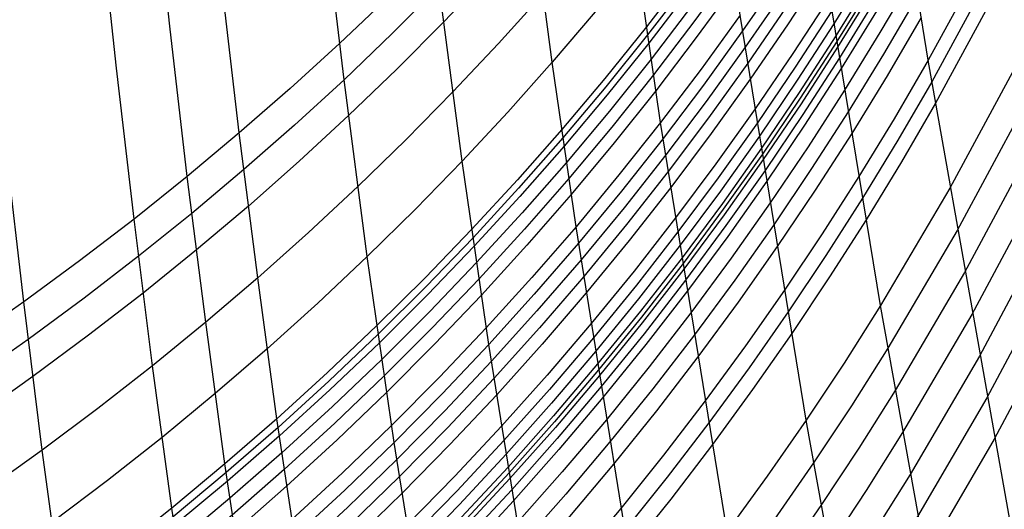
# Model space of a CAD drawing. Units: millimetres. Extents: x -690 to 674, y -192 to 439.
# Drawn here: x -641 to -632, y 16 to 21 of the extents above; entities that cross this region are included whole.
import ezdxf

# ---------------------------------------------------------------- set-up
doc = ezdxf.new("R2010")
doc.units = ezdxf.units.MM
doc.header["$MEASUREMENT"] = 0
doc.layers.add('IMBOTTITO', color=7, linetype='Continuous', true_color=0x456969)

msp = doc.modelspace()

# ---------------------------------------------------------------- linework, layer by layer
at = {"layer": 'IMBOTTITO'}
for points in [[(-638.5175, 1.9457, 488.6325), (-639.7383, 8.475, 497.9221), (-640.25, 11.5884, 502.0049), (-640.838, 15.5074, 506.8647), (-641.0273, 16.9115, 508.4933), (-641.2079, 18.3562, 510.0929), (-641.3803, 19.8447, 511.6666), (-641.5436, 21.3711, 513.2082), (-641.6979, 22.9336, 514.716), (-641.843, 24.5308, 516.1893), (-641.9794, 26.1673, 517.6316), (-642.1071, 27.8455, 519.0442), (-642.2256, 29.5607, 520.4225), (-642.3345, 31.3078, 521.7617), (-642.4338, 33.0837, 523.0599), (-642.5235, 34.89, 524.319), (-642.6038, 36.7292, 525.5396), (-642.6745, 38.6036, 526.7225), (-642.7354, 40.5077, 527.8639), (-642.7864, 42.4357, 528.9603), (-642.8274, 44.3904, 530.0127), (-642.8584, 46.3743, 531.022)], [(-633.36, 10.6218, 488.0703), (-634.2834, 15.6935, 495.1395), (-635.0011, 20.106, 500.8735), (-635.2315, 21.6847, 502.789), (-635.4514, 23.3387, 504.6801), (-635.6588, 25.0603, 506.5334), (-635.8151, 26.48, 507.9817), (-635.9625, 27.935, 509.3977), (-636.1011, 29.4237, 510.7801), (-636.2312, 30.9505, 512.1323), (-636.3528, 32.5178, 513.4557), (-636.4655, 34.1212, 514.7459), (-636.5689, 35.7561, 515.9985), (-636.6629, 37.4192, 517.2118), (-636.7477, 39.1118, 518.3872), (-636.8232, 40.8361, 519.5253), (-636.8895, 42.5947, 520.6269), (-636.9462, 44.382, 521.6885), (-636.9933, 46.1926, 522.7066)], [(-635.7118, 6.1197, 488.362), (-636.8258, 12.1655, 496.8687), (-637.5992, 16.9867, 503.0889), (-637.8604, 18.798, 505.2753), (-638.086, 20.5226, 507.2338), (-638.2991, 22.316, 509.1536), (-638.4596, 23.7936, 510.6541), (-638.6111, 25.307, 512.1214), (-638.7536, 26.8548, 513.5546), (-638.8874, 28.4415, 514.957), (-639.0126, 30.0695, 516.3301), (-639.1287, 31.7343, 517.6692), (-639.2353, 33.4309, 518.9699), (-639.3323, 35.1561, 520.2302), (-639.4199, 36.9114, 521.4517), (-639.4981, 38.6991, 522.6353), (-639.5669, 40.5219, 523.7816), (-639.626, 42.3739, 524.8869), (-639.6751, 44.2497, 525.9478), (-639.7145, 46.1518, 526.9653)], [(-632.0408, 13.7832, 487.8652), (-632.858, 18.3215, 494.1378), (-633.4988, 22.2274, 499.2362), (-633.7242, 23.756, 501.0999), (-633.9391, 25.3578, 502.9387), (-634.1418, 27.0259, 504.7403), (-634.2945, 28.4023, 506.1481), (-634.4385, 29.8136, 507.5242), (-634.5739, 31.258, 508.8675), (-634.7009, 32.7397, 510.181), (-634.8196, 34.2611, 511.466), (-634.9295, 35.8179, 512.7185), (-635.0303, 37.4059, 513.9344), (-635.1218, 39.0217, 515.1117), (-635.2043, 40.6664, 516.2519), (-635.2778, 42.3423, 517.3555), (-635.3421, 44.0516, 518.4232), (-635.397, 45.7891, 519.4517)], [(-636.5968, 4.6899, 488.4548), (-637.7234, 10.7623, 497.0418), (-638.2967, 14.2781, 501.6246), (-638.7409, 17.2173, 505.2826), (-638.9282, 18.5901, 506.8843), (-639.1069, 20.0034, 508.4572), (-639.2775, 21.4604, 510.0045), (-639.4391, 22.9553, 511.52), (-639.5916, 24.4862, 513.0021), (-639.7352, 26.0515, 514.4499), (-639.87, 27.6559, 515.8668), (-639.9961, 29.302, 517.2542), (-640.1131, 30.9847, 518.6075), (-640.2206, 32.6995, 519.9221), (-640.3184, 34.4429, 521.1961), (-640.4069, 36.2165, 522.4312), (-640.4858, 38.0228, 523.6281), (-640.5553, 39.8642, 524.7875), (-640.615, 41.735, 525.9057), (-640.6649, 43.6297, 526.9793), (-640.7048, 45.5508, 528.0093)], [(-634.0936, 9.0872, 488.1697), (-635.1053, 14.6299, 495.9124), (-635.8257, 19.0894, 501.6857), (-636.0583, 20.6918, 503.6249), (-636.2803, 22.3705, 505.54), (-636.4898, 24.1171, 507.417), (-636.6476, 25.557, 508.8839), (-636.7966, 27.0325, 510.3181), (-636.9366, 28.542, 511.7186), (-637.0681, 30.0898, 513.0886), (-637.191, 31.6785, 514.4296), (-637.3049, 33.3035, 515.7372), (-637.4095, 34.9602, 517.0068), (-637.5046, 36.6452, 518.2367), (-637.5904, 38.3599, 519.4284), (-637.6669, 40.1066, 520.5826), (-637.734, 41.8879, 521.6999), (-637.7916, 43.6982, 522.7769), (-637.8394, 45.5319, 523.8101)], [(-637.0582, 3.9891, 488.5002), (-638.2274, 10.2865, 497.4123), (-638.8016, 13.8198, 502.0092), (-639.2468, 16.7766, 505.6818), (-639.4347, 18.1576, 507.2908), (-639.614, 19.5791, 508.8708), (-639.785, 21.0443, 510.4252), (-639.9471, 22.5475, 511.9477), (-640.1001, 24.0867, 513.4368), (-640.2441, 25.6604, 514.8913), (-640.3794, 27.2733, 516.3151), (-640.5059, 28.9278, 517.7092), (-640.6234, 30.6192, 519.0692), (-640.7313, 32.3425, 520.3904), (-640.8295, 34.0945, 521.6708), (-640.9183, 35.8768, 522.9123), (-640.9976, 37.6918, 524.1155), (-641.0674, 39.542, 525.2811), (-641.1274, 41.4217, 526.4055), (-641.1776, 43.3253, 527.4851), (-641.2178, 45.2554, 528.5209)], [(-632.6759, 12.1876, 487.9687), (-633.5823, 17.2046, 494.9221), (-634.2257, 21.1525, 500.0568), (-634.4537, 22.7065, 501.9471), (-634.6712, 24.3349, 503.8128), (-634.8764, 26.0303, 505.6409), (-635.0309, 27.4288, 507.0695), (-635.1767, 28.8624, 508.466), (-635.3138, 30.3295, 509.8294), (-635.4424, 31.8342, 511.1628), (-635.5626, 33.3791, 512.4675), (-635.6739, 34.9597, 513.7393), (-635.776, 36.5717, 514.974), (-635.8689, 38.2117, 516.1697), (-635.9525, 39.8809, 517.3279), (-636.027, 41.5816, 518.4492), (-636.0923, 43.3162, 519.5342), (-636.1482, 45.0792, 520.5796)], [(-637.5322, 3.2979, 488.5449), (-638.7438, 9.8194, 497.7806), (-639.3189, 13.3705, 502.392), (-639.765, 16.3446, 506.0787), (-639.9534, 17.7335, 507.6945), (-640.1332, 19.163, 509.2814), (-640.3047, 20.6362, 510.8426), (-640.4672, 22.1475, 512.3718), (-640.6207, 23.6947, 513.8674), (-640.7652, 25.2765, 515.3285), (-640.9008, 26.8976, 516.7587), (-641.0278, 28.5603, 518.1593), (-641.1456, 30.2599, 519.5257), (-641.2539, 31.9915, 520.8531), (-641.3524, 33.7518, 522.1398), (-641.4416, 35.5424, 523.3874), (-641.5212, 37.3659, 524.5966), (-641.5913, 39.2245, 525.7682), (-641.6517, 41.1127, 526.8985), (-641.7021, 43.0248, 527.984), (-641.7426, 44.9634, 529.0255)], [(-634.8775, 7.5861, 488.267), (-635.9045, 13.171, 496.1108), (-636.6753, 17.9419, 502.2904), (-636.9345, 19.7292, 504.4539), (-637.1585, 21.4314, 506.3915), (-637.3699, 23.2019, 508.2907), (-637.5291, 24.6612, 509.775), (-637.6794, 26.1562, 511.2264), (-637.8207, 27.6853, 512.6438), (-637.9534, 29.2531, 514.0306), (-638.0775, 30.862, 515.3881), (-638.1926, 32.5075, 516.712), (-638.2982, 34.1848, 517.9977), (-638.3943, 35.8905, 519.2433), (-638.4811, 37.6261, 520.4504), (-638.5585, 39.394, 521.6197), (-638.6264, 41.1967, 522.7519), (-638.6848, 43.0285, 523.8435), (-638.7333, 44.884, 524.8909)], [(-631.4534, 15.4081, 487.7598), (-632.3925, 20.7115, 495.0088), (-632.8868, 23.7702, 498.9625), (-633.1283, 25.454, 500.9775), (-633.2952, 26.729, 502.417), (-633.4542, 28.0458, 503.8325), (-633.6049, 29.3993, 505.2184), (-633.7471, 30.7874, 506.5731), (-633.8807, 32.2083, 507.8953), (-634.006, 33.666, 509.188), (-634.123, 35.1629, 510.4525), (-634.2314, 36.6948, 511.6848), (-634.3307, 38.2577, 512.8808), (-634.4209, 39.8482, 514.039), (-634.5022, 41.4673, 515.1603), (-634.5745, 43.1172, 516.2456), (-634.6377, 44.8001, 517.2953)], [(-631.762, 21.871, 494.2121), (-632.3925, 20.7115, 495.0088), (-632.7251, 20.1412, 495.4064), (-633.0695, 19.5774, 495.8034), (-633.4259, 19.0204, 496.1998), (-633.7942, 18.4703, 496.5954), (-634.1747, 17.9272, 496.9901), (-634.5675, 17.3915, 497.384), (-634.9726, 16.8631, 497.7769), (-635.3901, 16.3423, 498.1686), (-635.82, 15.8293, 498.5593), (-636.2624, 15.3243, 498.9486), (-636.7174, 14.8273, 499.3366), (-637.1848, 14.3386, 499.7231), (-637.6646, 13.8583, 500.108), (-638.157, 13.3866, 500.4912), (-638.6618, 12.9235, 500.8726), (-639.1789, 12.4694, 501.2521), (-639.7083, 12.0243, 501.6296), (-640.25, 11.5884, 502.0049), (-640.8037, 11.1618, 502.3779), (-641.3694, 10.7447, 502.7485)], [(-634.2948, 21.6083, 500.6228), (-634.6767, 21.0851, 501.0355), (-635.0709, 20.5691, 501.447), (-635.4773, 20.0605, 501.8572), (-635.8961, 19.5594, 502.2662), (-636.3273, 19.0661, 502.6736), (-636.771, 18.5807, 503.0796), (-637.227, 18.1033, 503.4839), (-637.6955, 17.6341, 503.8864), (-638.1765, 17.1733, 504.2871), (-638.6698, 16.721, 504.6858), (-639.1756, 16.2773, 505.0823), (-639.6936, 15.8424, 505.4767), (-640.2239, 15.4165, 505.8686), (-640.7663, 14.9996, 506.2581), (-641.3208, 14.592, 506.645), (-641.8872, 14.1937, 507.0291), (-642.4654, 13.8049, 507.4103), (-643.0552, 13.4258, 507.7884), (-643.6565, 13.0564, 508.1634), (-644.2692, 12.6969, 508.535), (-644.8929, 12.3474, 508.9031), (-645.5276, 12.0081, 509.2676), (-646.1729, 11.679, 509.6283)], [(-633.4021, 21.6146, 498.4553), (-633.759, 21.0682, 498.86), (-634.1278, 20.5289, 499.264), (-634.5089, 19.9967, 499.6672), (-634.9022, 19.472, 500.0696), (-635.3078, 18.9548, 500.471), (-635.7257, 18.4454, 500.8713), (-636.1562, 17.9438, 501.2705), (-636.599, 17.4504, 501.6684), (-637.0544, 16.9651, 502.065), (-637.5223, 16.4882, 502.4601), (-638.0026, 16.0199, 502.8537), (-638.4954, 15.5603, 503.2455), (-639.0006, 15.1095, 503.6356), (-639.5182, 14.6677, 504.0238), (-640.0481, 14.235, 504.4099), (-640.5901, 13.8116, 504.7938), (-641.1442, 13.3976, 505.1755), (-641.7103, 12.9932, 505.5547)], [(-632.9686, 21.625, 497.3428), (-633.3131, 21.0675, 497.7437), (-633.6695, 20.5168, 498.144), (-634.038, 19.9732, 498.5437), (-634.4187, 19.4369, 498.9427), (-634.8116, 18.908, 499.341), (-635.2168, 18.3868, 499.7384), (-635.6344, 17.8733, 500.1349), (-636.0645, 17.3678, 500.5303), (-636.5071, 16.8704, 500.9246), (-636.9622, 16.3813, 501.3176), (-637.4298, 15.9007, 501.7093), (-637.9099, 15.4286, 502.0996), (-638.4024, 14.9653, 502.4882), (-638.9074, 14.5108, 502.8753), (-639.4248, 14.0655, 503.2605), (-639.9544, 13.6293, 503.6438), (-640.4963, 13.2025, 504.025), (-641.0503, 12.7852, 504.4041), (-641.6163, 12.3775, 504.7809)], [(-631.7271, 21.6638, 493.9373), (-632.3575, 20.5028, 494.733), (-632.6901, 19.9317, 495.13), (-633.0345, 19.3671, 495.5264), (-633.3908, 18.8092, 495.9222), (-633.7592, 18.2583, 496.3172), (-634.1396, 17.7143, 496.7113), (-634.5324, 17.1776, 497.1045), (-634.9375, 16.6483, 497.4967), (-635.3549, 16.1266, 497.8878), (-635.7848, 15.6126, 498.2777), (-636.2272, 15.1065, 498.6663), (-636.682, 14.6085, 499.0535), (-637.1494, 14.1187, 499.4392), (-637.6293, 13.6373, 499.8233), (-638.1216, 13.1644, 500.2057), (-638.6263, 12.7003, 500.5863), (-639.1434, 12.2449, 500.9649), (-639.6728, 11.7986, 501.3415), (-640.2144, 11.3615, 501.7159), (-640.768, 10.9337, 502.088), (-641.3337, 10.5153, 502.4576)], [(-636.6697, 21.5537, 505.5847), (-637.1147, 21.0855, 506.0071), (-637.5721, 20.625, 506.4274), (-638.0419, 20.1723, 506.8452), (-638.5241, 19.7275, 507.2606), (-639.0185, 19.2908, 507.6733), (-639.5253, 18.8624, 508.0834), (-640.0443, 18.4423, 508.4905), (-640.5754, 18.0308, 508.8947), (-641.1186, 17.6279, 509.2957), (-641.6737, 17.2338, 509.6935), (-642.2407, 16.8486, 510.0878), (-642.8194, 16.4725, 510.4786), (-643.4097, 16.1055, 510.8656), (-644.0114, 15.7479, 511.2488), (-644.6243, 15.3997, 511.628), (-645.2482, 15.061, 512.003), (-645.8829, 14.7321, 512.3737), (-646.5283, 14.4129, 512.7399)], [(-634.7452, 21.5514, 501.6035), (-635.1398, 21.039, 502.0186), (-635.5465, 20.534, 502.4325), (-635.9656, 20.0364, 502.8448), (-636.3971, 19.5465, 503.2556), (-636.841, 19.0644, 503.6648), (-637.2974, 18.5903, 504.0722), (-637.7661, 18.1243, 504.4777), (-638.2473, 17.6666, 504.8812), (-638.7409, 17.2173, 505.2826), (-639.2468, 16.7766, 505.6818), (-639.765, 16.3446, 506.0787), (-640.2955, 15.9215, 506.473), (-640.838, 15.5074, 506.8647), (-641.3927, 15.1024, 507.2537), (-641.9592, 14.7067, 507.6398), (-642.5375, 14.3204, 508.0229), (-643.1274, 13.9437, 508.4028), (-643.7288, 13.5766, 508.7794), (-644.3415, 13.2194, 509.1525), (-644.9653, 12.8721, 509.522), (-645.5999, 12.5348, 509.8877), (-646.2453, 12.2078, 510.2494)], [(-633.8325, 21.533, 499.4536), (-634.2018, 20.9977, 499.8621), (-634.5833, 20.4696, 500.2696), (-634.977, 19.9487, 500.6761), (-635.383, 19.4354, 501.0816), (-635.8013, 18.9297, 501.4858), (-636.2321, 18.4318, 501.8888), (-636.6753, 17.9419, 502.2904), (-637.131, 17.4602, 502.6905), (-637.5992, 16.9867, 503.0889), (-638.0798, 16.5217, 503.4857), (-638.5729, 16.0653, 503.8807), (-639.0783, 15.6176, 504.2737), (-639.5961, 15.1789, 504.6646), (-640.1262, 14.7492, 505.0534), (-640.6684, 14.3286, 505.4398), (-641.2227, 13.9174, 505.8238), (-641.7889, 13.5157, 506.2051)], [(-632.9494, 21.5074, 497.1894), (-633.2938, 20.9491, 497.5897), (-633.6502, 20.3977, 497.9894), (-634.0186, 19.8534, 498.3885), (-634.3992, 19.3164, 498.7869), (-634.7921, 18.7868, 499.1846), (-635.1973, 18.2649, 499.5814), (-635.6149, 17.7507, 499.9773), (-636.045, 17.2444, 500.3722), (-636.4875, 16.7463, 500.7659), (-636.9425, 16.2565, 501.1584), (-637.4101, 15.7751, 501.5495), (-637.8902, 15.3023, 501.9392), (-638.3827, 14.8382, 502.3274), (-638.8877, 14.383, 502.7138), (-639.405, 13.9369, 503.0985), (-639.9346, 13.5, 503.4813), (-640.4765, 13.0725, 503.8621), (-641.0304, 12.6544, 504.2406), (-641.5964, 12.2459, 504.6169)], [(-632.5311, 21.5482, 496.1068), (-632.8638, 20.9811, 496.5064), (-633.2082, 20.4206, 496.9054), (-633.5646, 19.867, 497.3039), (-633.933, 19.3204, 497.7017), (-634.3136, 18.781, 498.0988), (-634.7064, 18.249, 498.4951), (-635.1116, 17.7245, 498.8904), (-635.5292, 17.2077, 499.2848), (-635.9592, 16.6988, 499.6781), (-636.4017, 16.1979, 500.0702), (-636.8567, 15.7052, 500.461), (-637.3243, 15.2209, 500.8504), (-637.8043, 14.7452, 501.2383), (-638.2967, 14.2781, 501.6246), (-638.8016, 13.8198, 502.0092), (-639.3189, 13.3705, 502.392), (-639.8485, 12.9304, 502.7727), (-640.3903, 12.4995, 503.1515), (-640.9442, 12.0781, 503.5279), (-641.51, 11.6662, 503.9021)], [(-637.1585, 21.4314, 506.3915), (-637.6161, 20.9731, 506.8139), (-638.086, 20.5226, 507.2338), (-638.5683, 20.08, 507.6511), (-639.063, 19.6455, 508.0657), (-639.5698, 19.2191, 508.4775), (-640.0889, 18.801, 508.8864), (-640.6202, 18.3914, 509.2922), (-641.1635, 17.9904, 509.6948), (-641.7187, 17.5981, 510.094), (-642.2858, 17.2147, 510.4897), (-642.8646, 16.8402, 510.8817), (-643.4549, 16.4749, 511.2699), (-644.0566, 16.1188, 511.6543), (-644.6695, 15.7721, 512.0344), (-645.2935, 15.4349, 512.4104), (-645.9282, 15.1073, 512.7819), (-646.5736, 14.7894, 513.1488)], [(-634.7337, 21.4721, 501.5074), (-635.1281, 20.9591, 501.922), (-635.5349, 20.4534, 502.3351), (-635.9539, 19.9552, 502.7469), (-636.3854, 19.4647, 503.1571), (-636.8292, 18.9821, 503.5657), (-637.2855, 18.5074, 503.9726), (-637.7542, 18.0408, 504.3776), (-638.2354, 17.5826, 504.7806), (-638.7289, 17.1328, 505.1816), (-639.2348, 16.6916, 505.5803), (-639.753, 16.2591, 505.9767), (-640.2834, 15.8355, 506.3706), (-640.8259, 15.4209, 506.762), (-641.3805, 15.0155, 507.1506), (-641.947, 14.6194, 507.5364), (-642.5253, 14.2327, 507.9191), (-643.1152, 13.8555, 508.2987), (-643.7166, 13.4881, 508.675), (-644.3293, 13.1305, 509.0479), (-644.953, 12.7828, 509.4172), (-645.5877, 12.4452, 509.7827), (-646.2331, 12.1178, 510.1442)], [(-634.272, 21.4568, 500.4359), (-634.6539, 20.9324, 500.8474), (-635.0479, 20.4152, 501.2577), (-635.4543, 19.9055, 501.6668), (-635.873, 19.4033, 502.0746), (-636.3041, 18.9089, 502.481), (-636.7476, 18.4224, 502.8859), (-637.2036, 17.9439, 503.2892), (-637.672, 17.4737, 503.6907), (-638.1529, 17.0118, 504.0905), (-638.6462, 16.5585, 504.4883), (-639.1518, 16.1138, 504.884), (-639.6698, 15.678, 505.2775), (-640.2, 15.2511, 505.6687), (-640.7424, 14.8334, 506.0574), (-641.2968, 14.4249, 506.4436), (-641.8632, 14.0257, 506.827), (-642.4414, 13.6361, 507.2076), (-643.0312, 13.2562, 507.5852), (-643.6325, 12.886, 507.9596), (-644.2451, 12.5258, 508.3307), (-644.8689, 12.1756, 508.6984), (-645.5035, 11.8356, 509.0625), (-646.1489, 11.5058, 509.4228)], [(-632.9403, 21.4519, 497.1173), (-633.2848, 20.8933, 497.5173), (-633.6411, 20.3416, 497.9168), (-634.0096, 19.7971, 498.3157), (-634.3902, 19.2597, 498.714), (-634.783, 18.7299, 499.1114), (-635.1882, 18.2076, 499.508), (-635.6058, 17.6931, 499.9037), (-636.0358, 17.1866, 500.2983), (-636.4784, 16.6881, 500.6918), (-636.9334, 16.198, 501.0841), (-637.401, 15.7162, 501.475), (-637.881, 15.2431, 501.8645), (-638.3735, 14.7787, 502.2524), (-638.8785, 14.3232, 502.6387), (-639.3958, 13.8767, 503.0231), (-639.9254, 13.4395, 503.4057), (-640.4673, 13.0115, 503.7862), (-641.0212, 12.5931, 504.1646), (-641.5872, 12.1843, 504.5406)], [(-632.9317, 21.3988, 497.0485), (-633.2762, 20.84, 497.4484), (-633.6325, 20.2881, 497.8478), (-634.0009, 19.7433, 498.2465), (-634.3815, 19.2057, 498.6446), (-634.7744, 18.6756, 499.0419), (-635.1796, 18.153, 499.4384), (-635.5972, 17.6383, 499.8339), (-636.0272, 17.1314, 500.2284), (-636.4697, 16.6327, 500.6217), (-636.9248, 16.1423, 501.0138), (-637.3923, 15.6602, 501.4045), (-637.8724, 15.1868, 501.7938), (-638.3649, 14.7221, 502.1816), (-638.8698, 14.2663, 502.5676), (-639.3871, 13.8195, 502.9519), (-639.9168, 13.3819, 503.3342), (-640.4586, 12.9536, 503.7146), (-641.0125, 12.5349, 504.0927), (-641.5785, 12.1257, 504.4685)], [(-631.6921, 21.4573, 493.6627), (-632.3225, 20.2948, 494.4573), (-632.6551, 19.7229, 494.8538), (-632.9995, 19.1575, 495.2496), (-633.3557, 18.5988, 495.6447), (-633.724, 18.047, 496.0391), (-634.1045, 17.5022, 496.4326), (-634.4972, 16.9646, 496.8251), (-634.9022, 16.4343, 497.2166), (-635.3196, 15.9117, 497.6069), (-635.7495, 15.3967, 497.9961), (-636.1918, 14.8896, 498.3839), (-636.6467, 14.3905, 498.7703), (-637.114, 13.8996, 499.1552), (-637.5938, 13.4171, 499.5385), (-638.086, 12.9432, 499.9201), (-638.5907, 12.4778, 500.2998), (-639.1078, 12.0214, 500.6775), (-639.6371, 11.5739, 501.0532), (-640.1786, 11.1355, 501.4267), (-640.7323, 10.7064, 501.7978), (-641.2979, 10.2868, 502.1665)], [(-637.6596, 21.3245, 507.1995), (-638.1297, 20.8763, 507.6214), (-638.6122, 20.4358, 508.0407), (-639.1069, 20.0034, 508.4572), (-639.614, 19.5791, 508.8708), (-640.1332, 19.163, 509.2814), (-640.6645, 18.7553, 509.6888), (-641.2079, 18.3562, 510.0929), (-641.7633, 17.9657, 510.4935), (-642.3304, 17.584, 510.8906), (-642.9092, 17.2113, 511.2839), (-643.4996, 16.8476, 511.6733), (-644.1014, 16.4931, 512.0587), (-644.7144, 16.1478, 512.4399), (-645.3383, 15.812, 512.8168), (-645.9731, 15.4858, 513.1891), (-646.6184, 15.1692, 513.5568)], [(-636.1487, 21.3556, 504.3961), (-636.581, 20.8752, 504.8161), (-637.0257, 20.4024, 505.2342), (-637.4828, 19.9373, 505.6501), (-637.9522, 19.4801, 506.0639), (-638.434, 19.031, 506.4753), (-638.9282, 18.5901, 506.8843), (-639.4347, 18.1576, 507.2908), (-639.9534, 17.7335, 507.6945), (-640.4843, 17.3181, 508.0954), (-641.0273, 16.9115, 508.4933), (-641.5823, 16.5137, 508.8882), (-642.1491, 16.1251, 509.2798), (-642.7277, 15.7456, 509.668), (-643.3179, 15.3754, 510.0527), (-643.9194, 15.0146, 510.4337), (-644.5323, 14.6634, 510.8108), (-645.1561, 14.3219, 511.184), (-645.7908, 13.9901, 511.553), (-646.4362, 13.6683, 511.9177)], [(-634.7222, 21.3936, 501.4122), (-635.1166, 20.88, 501.8261), (-635.5233, 20.3737, 502.2387), (-635.9423, 19.875, 502.6499), (-636.3737, 19.3839, 503.0596), (-636.8175, 18.9007, 503.4676), (-637.2737, 18.4254, 503.874), (-637.7424, 17.9583, 504.2785), (-638.2235, 17.4996, 504.681), (-638.717, 17.0493, 505.0815), (-639.2229, 16.6075, 505.4798), (-639.741, 16.1746, 505.8757), (-640.2714, 15.7505, 506.2693), (-640.8139, 15.3354, 506.6602), (-641.3685, 14.9296, 507.0485), (-641.935, 14.533, 507.4339), (-642.5132, 14.1459, 507.8164), (-643.1031, 13.7684, 508.1957), (-643.7045, 13.4005, 508.5717), (-644.3172, 13.0425, 508.9443), (-644.9409, 12.6945, 509.3134), (-645.5756, 12.3566, 509.6787), (-646.221, 12.0288, 510.0401)], [(-633.808, 21.3768, 499.2555), (-634.1772, 20.8401, 499.6625), (-634.5585, 20.3106, 500.0685), (-634.9521, 19.7885, 500.4737), (-635.3579, 19.2738, 500.8777), (-635.7762, 18.7669, 501.2807), (-636.2068, 18.2678, 501.6823), (-636.65, 17.7767, 502.0827), (-637.1055, 17.2937, 502.4816), (-637.5736, 16.8191, 502.8789), (-638.0541, 16.353, 503.2746), (-638.5471, 15.8955, 503.6685), (-639.0525, 15.4468, 504.0606), (-639.5702, 15.007, 504.4506), (-640.1002, 14.5763, 504.8384), (-640.6423, 14.1548, 505.224), (-641.1966, 13.7427, 505.6072), (-641.7627, 13.3401, 505.9879)], [(-633.3557, 21.328, 498.0833), (-633.7122, 20.7792, 498.4855), (-634.0809, 20.2375, 498.887), (-634.4617, 19.7031, 499.2878), (-634.8547, 19.176, 499.6878), (-635.2601, 18.6566, 500.0869), (-635.6779, 18.145, 500.485), (-636.1081, 17.6413, 500.8821), (-636.5508, 17.1457, 501.278), (-637.006, 16.6583, 501.6725), (-637.4737, 16.1794, 502.0657), (-637.9539, 15.7091, 502.4574), (-638.4466, 15.2475, 502.8475), (-638.9517, 14.7947, 503.2359), (-639.4691, 14.351, 503.6225), (-639.9988, 13.9165, 504.007), (-640.5408, 13.4913, 504.3895), (-641.0948, 13.0756, 504.7698), (-641.6609, 12.6695, 505.1477)], [(-632.4968, 21.3393, 495.8338), (-632.8294, 20.7713, 496.2329), (-633.1739, 20.21, 496.6315), (-633.5302, 19.6556, 497.0295), (-633.8986, 19.1081, 497.4268), (-634.2792, 18.5678, 497.8233), (-634.672, 18.0348, 498.219), (-635.0772, 17.5093, 498.6138), (-635.4948, 16.9915, 499.0075), (-635.9248, 16.4816, 499.4002), (-636.3673, 15.9796, 499.7916), (-636.8223, 15.4859, 500.1818), (-637.2897, 15.0005, 500.5705), (-637.7697, 14.5235, 500.9577), (-638.2622, 14.0553, 501.3432), (-638.7671, 13.5958, 501.7271), (-639.2843, 13.1453, 502.109), (-639.8139, 12.7039, 502.489), (-640.3556, 12.2717, 502.8669), (-640.9095, 11.849, 503.2425), (-641.4753, 11.4358, 503.6158)], [(-634.6995, 21.2385, 501.2233), (-635.0937, 20.7237, 501.636), (-635.5003, 20.2163, 502.0475), (-635.9192, 19.7163, 502.4575), (-636.3505, 19.2241, 502.8661), (-636.7942, 18.7398, 503.2731), (-637.2503, 18.2635, 503.6784), (-637.7189, 17.7953, 504.0819), (-638.2, 17.3355, 504.4835), (-638.6934, 16.8842, 504.883), (-639.1992, 16.4415, 505.2805), (-639.7173, 16.0076, 505.6756), (-640.2476, 15.5826, 506.0684), (-640.7901, 15.1666, 506.4586), (-641.3446, 14.7599, 506.8461), (-641.911, 14.3624, 507.2309), (-642.4893, 13.9745, 507.6127), (-643.0791, 13.5961, 507.9914), (-643.6805, 13.2275, 508.3669), (-644.2931, 12.8688, 508.7391), (-644.9169, 12.52, 509.1076), (-645.5516, 12.1814, 509.4725), (-646.1969, 11.853, 509.8336)], [(-633.7833, 21.2205, 499.0559), (-634.1523, 20.6825, 499.4613), (-634.5335, 20.1516, 499.8659), (-634.9269, 19.6281, 500.2696), (-635.3326, 19.1122, 500.6723), (-635.7507, 18.604, 501.0739), (-636.1813, 18.1036, 501.4743), (-636.6243, 17.6113, 501.8734), (-637.0798, 17.1272, 502.2711), (-637.5477, 16.6515, 502.6673), (-638.0282, 16.1842, 503.0619), (-638.521, 15.7256, 503.4548), (-639.0263, 15.2758, 503.8458), (-639.544, 14.835, 504.2349), (-640.0739, 14.4033, 504.6218), (-640.616, 13.9809, 505.0066), (-641.1701, 13.5678, 505.389), (-641.7363, 13.1643, 505.7689)], [(-632.9148, 21.2946, 496.9136), (-633.2593, 20.7354, 497.3133), (-633.6157, 20.183, 497.7124), (-633.9841, 19.6378, 498.111), (-634.3647, 19.0997, 498.5088), (-634.7575, 18.5691, 498.9059), (-635.1627, 18.0461, 499.3021), (-635.5803, 17.5308, 499.6973), (-636.0103, 17.0235, 500.0915), (-636.4528, 16.5242, 500.4845), (-636.9079, 16.0332, 500.8763), (-637.3754, 15.5506, 501.2667), (-637.8555, 15.0766, 501.6557), (-638.348, 14.6113, 502.0431), (-638.8529, 14.1548, 502.4288), (-639.3702, 13.7074, 502.8126), (-639.8998, 13.2692, 503.1946), (-640.4416, 12.8403, 503.5745), (-640.9956, 12.4208, 503.9522), (-641.5615, 12.011, 504.3277)], [(-635.6388, 21.1846, 503.2077), (-636.0583, 20.6918, 503.6249), (-636.4902, 20.2066, 504.0403), (-636.9345, 19.7292, 504.4539), (-637.3912, 19.2596, 504.8656), (-637.8604, 18.798, 505.2753), (-638.3419, 18.3446, 505.6828), (-638.8357, 17.8995, 506.088), (-639.3419, 17.4628, 506.4908), (-639.8604, 17.0348, 506.8911), (-640.3911, 16.6155, 507.2888), (-640.9339, 16.2052, 507.6836), (-641.4887, 15.8038, 508.0755), (-642.0553, 15.4116, 508.4644), (-642.6338, 15.0287, 508.85), (-643.2238, 14.6553, 509.2323), (-643.8253, 14.2913, 509.6111), (-644.4381, 13.9371, 509.9862), (-645.0619, 13.5927, 510.3575), (-645.6966, 13.2582, 510.7249), (-646.3419, 12.9338, 511.0881)], [(-634.2257, 21.1525, 500.0568), (-634.6073, 20.6256, 500.4657), (-635.0011, 20.106, 500.8735), (-635.4073, 19.5939, 501.2802), (-635.8257, 19.0894, 501.6857), (-636.2566, 18.5927, 502.0899), (-636.7, 18.104, 502.4926), (-637.1558, 17.6234, 502.8938), (-637.624, 17.151, 503.2934), (-638.1047, 16.6871, 503.6912), (-638.5979, 16.2317, 504.0871), (-639.1034, 15.7851, 504.481), (-639.6213, 15.3473, 504.8729), (-640.1514, 14.9186, 505.2625), (-640.6936, 14.499, 505.6497), (-641.248, 14.0887, 506.0344), (-641.8143, 13.6879, 506.4165), (-642.3924, 13.2966, 506.7958), (-642.9821, 12.915, 507.1722), (-643.5834, 12.5433, 507.5456), (-644.196, 12.1816, 507.9157), (-644.8197, 11.8299, 508.2825), (-645.4544, 11.4885, 508.6458), (-646.0997, 11.1574, 509.0054)], [(-633.3338, 21.194, 497.9087), (-633.6903, 20.6442, 498.3098), (-634.0588, 20.1015, 498.7104), (-634.4395, 19.5661, 499.1102), (-634.8325, 19.0381, 499.5092), (-635.2378, 18.5177, 499.9074), (-635.6555, 18.0051, 500.3046), (-636.0857, 17.5004, 500.7008), (-636.5283, 17.0039, 501.0958), (-636.9834, 16.5156, 501.4895), (-637.4511, 16.0358, 501.8819), (-637.9312, 15.5645, 502.2729), (-638.4238, 15.102, 502.6622), (-638.9288, 14.6484, 503.0498), (-639.4462, 14.2038, 503.4357), (-639.9759, 13.7685, 503.8196), (-640.5178, 13.3425, 504.2014), (-641.0718, 12.9259, 504.5811), (-641.6378, 12.519, 504.9584)], [(-632.8979, 21.1903, 496.7783), (-633.2423, 20.6307, 497.1778), (-633.5987, 20.0779, 497.5767), (-633.9671, 19.5322, 497.9751), (-634.3477, 18.9937, 498.3727), (-634.7406, 18.4626, 498.7695), (-635.1458, 17.9391, 499.1654), (-635.5633, 17.4233, 499.5603), (-635.9934, 16.9154, 499.9542), (-636.4359, 16.4157, 500.3469), (-636.8909, 15.9241, 500.7384), (-637.3585, 15.4409, 501.1285), (-637.8385, 14.9663, 501.5171), (-638.331, 14.5004, 501.9041), (-638.8359, 14.0433, 502.2895), (-639.3532, 13.5953, 502.673), (-639.8828, 13.1564, 503.0546), (-640.4246, 12.7269, 503.4341), (-640.9785, 12.3067, 503.8114), (-641.5444, 11.8962, 504.1864)], [(-632.4622, 21.13, 495.5596), (-632.7948, 20.5613, 495.9582), (-633.1393, 19.9991, 496.3563), (-633.4956, 19.4438, 496.7537), (-633.864, 18.8954, 497.1505), (-634.2446, 18.3542, 497.5465), (-634.6374, 17.8203, 497.9416), (-635.0425, 17.2939, 498.3358), (-635.4601, 16.7751, 498.7289), (-635.8901, 16.2641, 499.1209), (-636.3325, 15.7611, 499.5116), (-636.7875, 15.2663, 499.9011), (-637.255, 14.7797, 500.2891), (-637.7349, 14.3017, 500.6755), (-638.2274, 13.8322, 501.0603), (-638.7322, 13.3716, 501.4434), (-639.2494, 12.9199, 501.8245), (-639.7789, 12.4772, 502.2037), (-640.3206, 12.0438, 502.5807), (-640.8745, 11.6197, 502.9555), (-641.4403, 11.2052, 503.3279)], [(-631.5511, 20.6328, 492.5602), (-632.1813, 19.4647, 493.3503), (-632.858, 18.3215, 494.1378), (-633.2141, 17.7597, 494.5304), (-633.5823, 17.2046, 494.9221), (-633.9626, 16.6564, 495.3128), (-634.3551, 16.1153, 495.7025), (-634.76, 15.5815, 496.0911), (-635.1772, 15.0551, 496.4785), (-635.6069, 14.5364, 496.8646), (-636.049, 14.0254, 497.2493), (-636.5037, 13.5223, 497.6324), (-636.9708, 13.0274, 498.014), (-637.4504, 12.5407, 498.3939), (-637.9424, 12.0624, 498.772), (-638.4469, 11.5927, 499.1481), (-638.9637, 11.1318, 499.5222), (-639.4928, 10.6797, 499.8942), (-640.034, 10.2367, 500.2639), (-640.5874, 9.8028, 500.6312), (-641.1528, 9.3783, 500.9959), (-641.73, 8.9633, 501.3581)], [(-631.4801, 20.2226, 492.0077), (-632.1102, 19.0519, 492.7954), (-632.7867, 17.9059, 493.5803), (-633.1427, 17.3425, 493.9716), (-633.5108, 16.7859, 494.3619), (-633.891, 16.2362, 494.7512), (-634.2834, 15.6935, 495.1395), (-634.6882, 15.158, 495.5266), (-635.1053, 14.6299, 495.9124), (-635.5349, 14.1093, 496.2969), (-635.9769, 13.5965, 496.68), (-636.4314, 13.0916, 497.0615), (-636.8984, 12.5947, 497.4413), (-637.3779, 12.106, 497.8194), (-637.8698, 11.6257, 498.1957), (-638.3741, 11.1539, 498.57), (-638.8908, 10.6908, 498.9422), (-639.4197, 10.2366, 499.3123), (-639.9609, 9.7913, 499.68), (-640.5141, 9.3552, 500.0453), (-641.0793, 8.9284, 500.408)], [(-631.409, 19.8151, 491.4558), (-632.0389, 18.6419, 492.2411), (-632.7152, 17.4932, 493.0234), (-633.0711, 16.9284, 493.4133), (-633.4391, 16.3703, 493.8022), (-633.8192, 15.8191, 494.1901), (-634.2115, 15.2748, 494.5768), (-634.6162, 14.7377, 494.9624), (-635.0332, 14.2079, 495.3466), (-635.4626, 13.6856, 495.7295), (-635.9045, 13.171, 496.1108), (-636.3589, 12.6643, 496.4906), (-636.8258, 12.1655, 496.8687), (-637.3051, 11.6749, 497.245), (-637.7969, 11.1927, 497.6194), (-638.301, 10.7189, 497.9918), (-638.8175, 10.2537, 498.3621), (-639.3463, 9.7973, 498.7301), (-639.8873, 9.3499, 499.0958), (-640.4404, 8.9116, 499.4591)], [(-631.3376, 19.4091, 490.9033), (-631.9673, 18.2336, 491.6861), (-632.6434, 17.0823, 492.4657), (-632.9992, 16.5162, 492.8542), (-633.367, 15.9567, 493.2417), (-633.747, 15.404, 493.6281), (-634.1392, 14.8582, 494.0133), (-634.5437, 14.3196, 494.3972), (-634.9606, 13.7882, 494.7798), (-635.3899, 13.2643, 495.161), (-635.8317, 12.748, 495.5406), (-636.2859, 12.2394, 495.9186), (-636.7526, 11.7389, 496.2949), (-637.2318, 11.2464, 496.6693), (-637.7234, 10.7623, 497.0418), (-638.2274, 10.2865, 497.4123), (-638.7438, 9.8194, 497.7806), (-639.2724, 9.361, 498.1466), (-639.8132, 8.9115, 498.5103)], [(-631.2656, 19.0037, 490.3488), (-631.8951, 17.8259, 491.129), (-632.571, 16.6722, 491.906), (-632.9267, 16.1048, 492.293), (-633.2944, 15.5439, 492.679), (-633.6742, 14.9898, 493.0638), (-634.0663, 14.4426, 493.4475), (-634.4707, 13.9025, 493.8298), (-634.8874, 13.3696, 494.2107), (-635.3166, 12.8441, 494.5902), (-635.7582, 12.3261, 494.968), (-636.2122, 11.8159, 495.3442), (-636.6788, 11.3137, 495.7187), (-637.1578, 10.8194, 496.0912), (-637.6492, 10.3335, 496.4618), (-638.1531, 9.8559, 496.8303), (-638.6692, 9.3868, 497.1966), (-639.1977, 8.9265, 497.5606)], [(-631.1933, 18.5997, 489.7935), (-631.8226, 17.4198, 490.5711), (-632.4982, 16.2637, 491.3452), (-632.8537, 15.6951, 491.7308), (-633.2213, 15.133, 492.1152), (-633.601, 14.5776, 492.4985), (-633.9929, 14.029, 492.8805), (-634.3972, 13.4874, 493.2612), (-634.8137, 12.9531, 493.6404), (-635.2427, 12.4261, 494.0181), (-635.6842, 11.9066, 494.3942), (-636.1381, 11.3948, 494.7685), (-636.6044, 10.8908, 495.1411), (-637.0833, 10.3949, 495.5117), (-637.5745, 9.9072, 495.8803), (-638.0782, 9.4278, 496.2468), (-638.5942, 8.9569, 496.611)], [(-631.1208, 18.1983, 489.2387), (-631.7498, 17.0164, 490.0136), (-632.4251, 15.8582, 490.7848), (-632.7806, 15.2884, 491.1688), (-633.148, 14.7251, 491.5517), (-633.5275, 14.1684, 491.9334), (-633.9193, 13.6185, 492.3137), (-634.3234, 13.0756, 492.6927), (-634.7398, 12.5398, 493.0701), (-635.1686, 12.0114, 493.446), (-635.6098, 11.4904, 493.8202), (-636.0635, 10.977, 494.1927), (-636.5297, 10.4715, 494.5633), (-637.0084, 9.974, 494.9319), (-637.4994, 9.4846, 495.2985), (-638.0029, 9.0034, 495.6629)]]:
    msp.add_polyline3d(points, dxfattribs=at)

doc.saveas('drawing.dxf')
